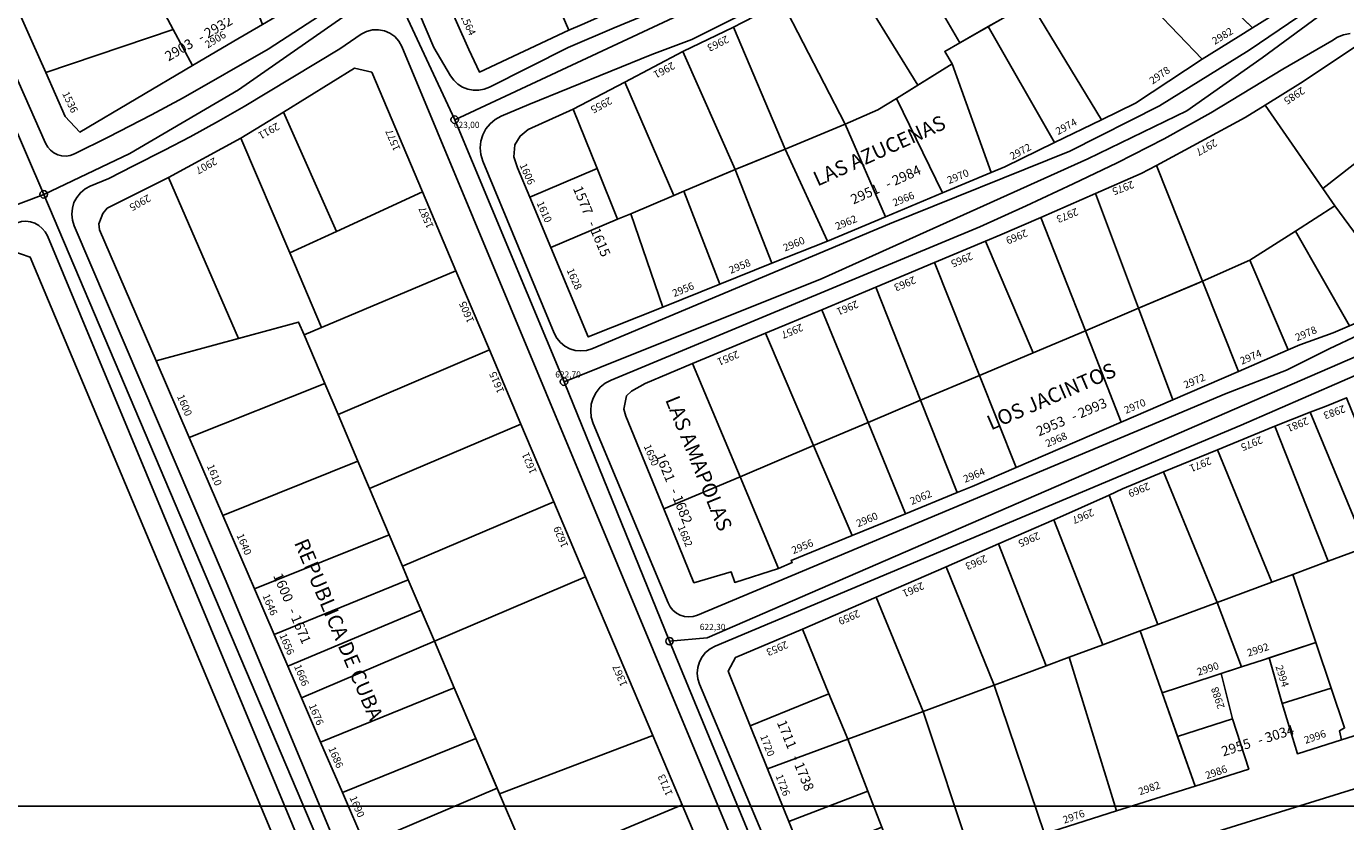
# Model space of a CAD drawing. Extents: x 346587 to 353930, y 6297400 to 6304834.
# Drawn here: x 352073 to 352341, y 6299797 to 6299958 of the extents above; entities that cross this region are included whole.
import ezdxf

# ---------------------------------------------------------------- set-up
doc = ezdxf.new("R2010")
doc.units = 0
doc.header["$MEASUREMENT"] = 0
doc.layers.get('0').update_dxf_attribs({"linetype": 'CONTINUOUS'})
for name, color, linetype in [('1010', 7, 'CONTINUOUS'), ('1400', 7, 'CONTINUOUS'), ('1500', 7, 'CONTINUOUS'), ('2000', 7, 'CONTINUOUS'), ('2510', 7, 'CONTINUOUS'), ('LIMITE_PREDIAL', 7, 'CONTINUOUS')]:
    doc.layers.add(name, color=color, linetype=linetype)

msp = doc.modelspace()

# ---------------------------------------------------------------- linework, layer by layer
at = {"color": 3}
for points in [[(351700, 6299800), (352600, 6299800), (352600, 6300400), (351700, 6300400), (351700, 6299800)], [(351700, 6299200), (352600, 6299200), (352600, 6299800), (351700, 6299800), (351700, 6299200)]]:
    msp.add_lwpolyline(points, dxfattribs=at)
at = {"color": 10}
for points in [[(352025, 6300025.55), (352038.22, 6300007.87), (352044.5, 6300000.37), (352051.61, 6299981.8), (352062.56, 6299957.47), (352076.92, 6299924.25)], [(352160.39, 6299939.41), (352210, 6299962.5), (352255.9, 6299988.22), (352285.11, 6300012.55), (352289.98, 6300016.11)], [(352076.92, 6299924.25), (352094.4, 6299932.55), (352116.47, 6299945.44), (352147.5, 6299967.12), (352142.26, 6299978.39)], [(352142.26, 6299978.39), (352147.5, 6299967.12), (352160.39, 6299939.41)], [(352182.59, 6299886.21), (352189.83, 6299889.09), (352235.04, 6299907.16), (352288.94, 6299931.49), (352309.11, 6299941.22), (352324.41, 6299952), (352342.49, 6299965.37)], [(352160.39, 6299939.41), (352182.59, 6299886.21)], [(351933.61, 6299871.47), (351966.57, 6299882.42), (351984.34, 6299889.3), (352032.2, 6299907.35), (352076.92, 6299924.25)], [(352076.92, 6299924.25), (352159.09, 6299730.8)], [(352204.02, 6299833.51), (352211.63, 6299834.16), (352366.68, 6299901.39), (352377.79, 6299909.36), (352388.05, 6299919.49)], [(352182.59, 6299886.21), (352204.02, 6299833.51)], [(352204.02, 6299833.51), (352236.36, 6299755.2)]]:
    msp.add_lwpolyline(points, dxfattribs=at)
at = {"layer": '1400', "color": 2}
for points in [[(352186.28, 6299958.73), (352183.56, 6299957.56), (352165.39, 6299949.07), (352163.28, 6299953.69), (352155.76, 6299970.56)], [(352137.47, 6299968.33), (352126.93, 6299961.98), (352121.35, 6299958.76), (352115.52, 6299955.38), (352107.16, 6299950.44), (352084.27, 6299936.89), (352081.26, 6299940.06), (352077.32, 6299948.96), (352074.47, 6299955.38), (352071.22, 6299962.64)], [(352325.77, 6299960.18), (352322.41, 6299958.05), (352319.51, 6299956.22), (352312.2, 6299951.7), (352298.65, 6299942.77)], [(352298.65, 6299942.77), (352291.73, 6299939.4), (352282.19, 6299934.76), (352272.14, 6299929.86), (352269.33, 6299928.68), (352259.48, 6299924.55), (352247.89, 6299919.69), (352236.07, 6299914.76), (352224.82, 6299910.25), (352214.2, 6299906), (352202.63, 6299901.36), (352187.52, 6299895.31), (352179.93, 6299913.46), (352175.64, 6299923.71), (352173.16, 6299929.64), (352172.42, 6299931.86), (352172.59, 6299934.33), (352173.65, 6299936.09), (352175.29, 6299937.39), (352184.44, 6299941.53), (352194.91, 6299947.05), (352206.74, 6299953.29), (352216.99, 6299958.21), (352218.86, 6299959.12)], [(352228.95, 6299849.51), (352226.16, 6299848.25), (352217.25, 6299845.45), (352216.54, 6299847.57), (352208.97, 6299845.38), (352202.84, 6299860.36), (352195.12, 6299879.23), (352194.71, 6299880.65), (352195.26, 6299883.3), (352196.27, 6299884.31), (352199.07, 6299885.86), (352208.69, 6299889.87), (352223.51, 6299896.06), (352234.92, 6299900.83), (352245.94, 6299905.43), (352257.85, 6299910.4), (352268.22, 6299914.73), (352271.13, 6299915.94), (352279.45, 6299919.57), (352290.51, 6299924.4), (352299.81, 6299928.45), (352302.93, 6299930.14), (352320.91, 6299939.85), (352324.99, 6299942.38), (352332.18, 6299946.84), (352343.07, 6299954.09)], [(352217.16, 6299775.3), (352206.58, 6299800.28), (352200.6, 6299814.39), (352186.96, 6299846.59), (352180.5, 6299861.83), (352173.85, 6299877.55), (352167.44, 6299892.67), (352160.64, 6299908.72), (352153.85, 6299924.76), (352143.55, 6299949.08), (352140.01, 6299949.85), (352125.63, 6299940.95), (352116.96, 6299935.67), (352102.26, 6299927.65), (352089.81, 6299921.45), (352088.95, 6299920.34), (352088.6, 6299919.51), (352088.12, 6299918.24), (352088.25, 6299917.06), (352099.74, 6299890.42), (352106.47, 6299874.84)], [(351951.5, 6299868.03), (351948.81, 6299861.26), (351980.39, 6299788.52), (351994.98, 6299751.79), (352011.84, 6299706.99), (352052.2, 6299721.54), (352049.13, 6299730.17), (352055.16, 6299732.45), (352083.66, 6299741.78), (352086.33, 6299732.14), (352141.43, 6299751.23), (352135.99, 6299764.2), (352117.13, 6299809.12), (352074.18, 6299911.47), (352070.21, 6299912.85), (351951.5, 6299868.03)], [(352342.11, 6299897.54), (352338.8, 6299896.11), (352332.04, 6299893.68), (352329.69, 6299892.66), (352319.54, 6299888.28), (352306.27, 6299882.55), (352295.74, 6299878), (352274.4, 6299868.79), (352265.48, 6299864.94), (352262.41, 6299863.68), (352251.96, 6299859.4), (352241.08, 6299854.94), (352228.7, 6299849.87), (352228.95, 6299849.51)], [(352231.31, 6299789.31), (352228.24, 6299796.89), (352223.93, 6299807.56), (352220.4, 6299816.32), (352215.91, 6299827.43), (352217.44, 6299830.21), (352230.99, 6299835.95), (352245.96, 6299842.46), (352260.19, 6299848.64), (352270.86, 6299853.28), (352282.07, 6299858.12), (352293.32, 6299863.19), (352296.01, 6299864.42), (352304.37, 6299867.91), (352315.31, 6299872.39), (352326.97, 6299877.2), (352334.14, 6299880.01), (352337.38, 6299881.22), (352341.54, 6299882.93)], [(352106.47, 6299874.84), (352113.29, 6299859.03), (352119.72, 6299844.15), (352123.71, 6299834.89), (352126.5, 6299828.43), (352129.26, 6299822.04), (352133.15, 6299813.01), (352137.57, 6299802.77), (352142.13, 6299792.21)], [(352340.47, 6299813.47), (352331.54, 6299810.65), (352328.47, 6299820.86), (352325.83, 6299830.14), (352324.62, 6299829.75), (352320.19, 6299828.3), (352316.06, 6299826.95), (352318.38, 6299817.74), (352321.67, 6299807.53), (352310.74, 6299804.07), (352294.82, 6299799.04), (352280.2, 6299794.42)], [(352356.79, 6299818.63), (352340.47, 6299813.47)]]:
    msp.add_lwpolyline(points, dxfattribs=at)
at = {"layer": '1500'}
for centre in [(352160.38, 6299939.41), (352076.91, 6299924.25), (352182.58, 6299886.21), (352204.01, 6299833.51)]:
    msp.add_circle(centre, 0.759, dxfattribs=at)
at = {"layer": '2000', "color": 1}
for points in [[(352050.17, 6299995.87), (352077.31, 6299934.63), (352077.72, 6299933.86), (352078.28, 6299933.2), (352078.97, 6299932.66), (352079.75, 6299932.27), (352080.59, 6299932.06), (352081.46, 6299932.01), (352082.32, 6299932.15), (352083.14, 6299932.46), (352089.98, 6299935.89), (352098.79, 6299940.37), (352105.24, 6299943.85), (352122.5, 6299953.76), (352139.51, 6299964.84), (352140.35, 6299965.5)], [(352143.17, 6299984.64), (352156.15, 6299954.09), (352159.56, 6299948.32), (352160.22, 6299947.41)], [(352208.56, 6299955.66), (352231.59, 6299967.3)], [(352160.22, 6299947.41), (352161.04, 6299946.64), (352161.99, 6299946.04), (352163.04, 6299945.62), (352164.15, 6299945.41), (352165.27, 6299945.4), (352166.38, 6299945.61), (352167.43, 6299946.02), (352183.42, 6299954.09), (352192.76, 6299958.05), (352202.14, 6299961.94)], [(352331.82, 6299960.35), (352321.73, 6299953.55), (352303.52, 6299942.24), (352285.31, 6299933.04), (352248.66, 6299918.28), (352188.22, 6299892.89), (352187.13, 6299892.56), (352185.99, 6299892.45), (352184.85, 6299892.57), (352183.76, 6299892.9), (352182.75, 6299893.44), (352181.87, 6299894.17), (352181.15, 6299895.06), (352180.61, 6299896.07), (352166.08, 6299931.01), (352165.69, 6299932.31), (352165.56, 6299933.67), (352165.69, 6299935.02), (352166.08, 6299936.33), (352166.72, 6299937.53), (352167.58, 6299938.59), (352168.63, 6299939.46), (352169.82, 6299940.11), (352175.42, 6299942.49), (352200.43, 6299952.68), (352208.56, 6299955.66)], [(352222.79, 6299778.71), (352149.65, 6299954.29), (352149.05, 6299955.37), (352148.23, 6299956.28), (352147.24, 6299956.99), (352146.11, 6299957.47), (352144.9, 6299957.69), (352143.67, 6299957.64), (352142.49, 6299957.32), (352141.4, 6299956.75), (352137.03, 6299953.8)], [(352339.69, 6299956.14), (352340.92, 6299956.65), (352342.23, 6299956.92)], [(352350.04, 6299898.55), (352338.01, 6299892.87), (352329.33, 6299888.53), (352317.07, 6299883.81), (352303.4, 6299878.03), (352209.69, 6299838.82), (352208.83, 6299838.55), (352207.94, 6299838.46), (352207.05, 6299838.55), (352206.19, 6299838.81), (352205.4, 6299839.23), (352204.7, 6299839.79), (352204.13, 6299840.48), (352203.71, 6299841.27), (352188.51, 6299877.74), (352188.13, 6299879), (352188, 6299880.31), (352188.12, 6299881.62), (352188.5, 6299882.88), (352189.12, 6299884.04), (352189.95, 6299885.06), (352190.97, 6299885.89), (352192.13, 6299886.51), (352267.01, 6299917.64), (352276.42, 6299921.9), (352286.01, 6299926.36), (352294.91, 6299930.62), (352304.49, 6299935.53), (352313.97, 6299940.78), (352328.6, 6299949.7), (352338.56, 6299955.42), (352339.69, 6299956.14)], [(352137.03, 6299953.8), (352117.62, 6299942.11), (352112.4, 6299939.09), (352106.67, 6299935.9), (352101.43, 6299933.21), (352095.12, 6299930.07), (352090.12, 6299927.48), (352086.36, 6299925.91), (352085.31, 6299925.34), (352084.38, 6299924.57), (352083.62, 6299923.64), (352083.06, 6299922.57), (352082.73, 6299921.42), (352082.62, 6299920.22), (352082.75, 6299919.03), (352083.12, 6299917.88), (352113.8, 6299846.09), (352152.03, 6299754.46)], [(352147.56, 6299747.9), (352077.65, 6299915.81), (352077.21, 6299916.62), (352076.62, 6299917.34), (352075.91, 6299917.93), (352075.1, 6299918.37), (352074.23, 6299918.66), (352073.31, 6299918.77), (352072.39, 6299918.71), (352071.5, 6299918.48), (352012.15, 6299895.19), (351948.13, 6299873.49), (351946.65, 6299872.77), (351945.35, 6299871.76), (351944.29, 6299870.51), (351943.5, 6299869.07), (351943.03, 6299867.49), (351942.89, 6299865.86), (351943.08, 6299864.22), (351943.61, 6299862.67), (351967.53, 6299808.76)], [(352361.12, 6299895.25), (352320.12, 6299877.4), (352213.26, 6299832.52), (352212.24, 6299831.97), (352211.35, 6299831.22), (352210.62, 6299830.32), (352210.08, 6299829.3), (352209.75, 6299828.19), (352209.65, 6299827.03), (352209.78, 6299825.88), (352210.13, 6299824.77), (352231.83, 6299773.04)], [(352307.19, 6299792.33), (352378.91, 6299814.64)]]:
    msp.add_lwpolyline(points, dxfattribs=at)
at = {"layer": 'LIMITE_PREDIAL', "color": 4}
for points in [[(352091.83, 6299979.1), (352103.24, 6299957.73), (352107.16, 6299950.44), (352115.52, 6299955.38), (352121.35, 6299958.76), (352110.96, 6299985.41), (352091.83, 6299979.1)], [(352197.47, 6299963.65), (352188.34, 6299984.12), (352176.42, 6299978.67), (352174.8, 6299977.78), (352183.56, 6299957.56), (352186.28, 6299958.73), (352197.47, 6299963.65)], [(352260.44, 6299984.03), (352252.47, 6299978.51), (352250.18, 6299977.03), (352262.96, 6299955.03), (352271.76, 6299960.05), (352276.06, 6299962.49), (352260.44, 6299984.03)], [(352077.32, 6299948.96), (352074.47, 6299955.38), (352071.22, 6299962.64), (352067.07, 6299972.97), (352091.26, 6299978.95), (352091.83, 6299979.1), (352103.24, 6299957.73), (352077.32, 6299948.96)], [(352174.8, 6299977.78), (352183.56, 6299957.56), (352165.39, 6299949.07), (352163.28, 6299953.69), (352155.76, 6299970.56), (352174.8, 6299977.78)], [(352250.18, 6299977.03), (352262.96, 6299955.03), (352259.9, 6299953.29), (352261.43, 6299950.72), (352254.47, 6299946.42), (352239.61, 6299970.48), (352244.5, 6299973.37), (352250.18, 6299977.03)], [(352239.68, 6299938.47), (352226.88, 6299963.26), (352228.51, 6299964.12), (352237.28, 6299969.1), (352239.61, 6299970.48), (352254.47, 6299946.42), (352250.09, 6299943.72), (352246.35, 6299941.4), (352239.68, 6299938.47)], [(352312.2, 6299951.7), (352302.58, 6299961.71), (352291.64, 6299972.59), (352289.75, 6299971.14), (352281.3, 6299965.67), (352277.28, 6299963.23), (352291.73, 6299939.4), (352298.65, 6299942.77), (352312.2, 6299951.7)], [(352323.83, 6299972.91), (352330.08, 6299966.78), (352330.11, 6299963.12), (352325.77, 6299960.18), (352322.41, 6299958.05), (352315.36, 6299964.93), (352323.83, 6299972.91)], [(352310.37, 6299969.8), (352302.58, 6299961.71), (352312.2, 6299951.7), (352319.51, 6299956.22), (352322.41, 6299958.05), (352310.37, 6299969.8)], [(352216.99, 6299958.21), (352227.48, 6299933.44), (352239.68, 6299938.47), (352226.88, 6299963.26), (352218.86, 6299959.12), (352216.99, 6299958.21)], [(352268.76, 6299958.34), (352282.19, 6299934.76), (352291.73, 6299939.4), (352277.28, 6299963.23), (352276.06, 6299962.49), (352271.76, 6299960.05), (352268.76, 6299958.34)], [(352103.24, 6299957.73), (352077.32, 6299948.96), (352081.26, 6299940.06), (352084.27, 6299936.89), (352107.16, 6299950.44), (352103.24, 6299957.73)], [(352206.74, 6299953.29), (352217.38, 6299929.3), (352227.48, 6299933.44), (352216.99, 6299958.21), (352206.74, 6299953.29)], [(352262.96, 6299955.03), (352259.9, 6299953.29), (352261.43, 6299950.72), (352269.33, 6299928.68), (352272.14, 6299929.86), (352282.19, 6299934.76), (352268.76, 6299958.34), (352262.96, 6299955.03)], [(352206.74, 6299953.29), (352217.38, 6299929.3), (352206.93, 6299924.88), (352204.87, 6299924.01), (352194.91, 6299947.05), (352206.74, 6299953.29)], [(352324.99, 6299942.38), (352332.18, 6299946.84), (352343.07, 6299954.09), (352343.42, 6299954.09), (352356.77, 6299941.06), (352336.71, 6299925.46), (352336.57, 6299925.66), (352324.99, 6299942.38)], [(352125.63, 6299940.95), (352140.01, 6299949.85), (352143.55, 6299949.08), (352153.85, 6299924.76), (352136.39, 6299916.72), (352125.63, 6299940.95)], [(352250.09, 6299943.72), (352261.43, 6299950.72), (352269.33, 6299928.68), (352259.48, 6299924.55), (352250.09, 6299943.72)], [(352194.91, 6299947.05), (352184.44, 6299941.53), (352189.29, 6299929.52), (352193.47, 6299919.19), (352196.14, 6299920.31), (352204.87, 6299924.01), (352194.91, 6299947.05)], [(352239.68, 6299938.47), (352246.35, 6299941.4), (352250.09, 6299943.72), (352259.48, 6299924.55), (352247.89, 6299919.69), (352239.68, 6299938.47)], [(352116.96, 6299935.67), (352125.63, 6299940.95), (352136.39, 6299916.72), (352126.88, 6299912.34), (352116.96, 6299935.67)], [(352189.29, 6299929.52), (352184.44, 6299941.53), (352175.29, 6299937.39), (352173.65, 6299936.09), (352172.59, 6299934.33), (352172.42, 6299931.86), (352173.16, 6299929.64), (352175.64, 6299923.71), (352189.29, 6299929.52)], [(352302.93, 6299930.14), (352320.91, 6299939.85), (352324.99, 6299942.38), (352336.71, 6299925.46), (352339.16, 6299921.92), (352331.13, 6299916.8), (352321.88, 6299910.91), (352312.25, 6299906.64), (352302.93, 6299930.14)], [(352336.71, 6299925.46), (352356.77, 6299941.06), (352367.05, 6299931.04), (352345.74, 6299912.94), (352339.16, 6299921.92), (352336.71, 6299925.46)], [(352227.48, 6299933.44), (352236.07, 6299914.76), (352247.89, 6299919.69), (352239.68, 6299938.47), (352227.48, 6299933.44)], [(352102.26, 6299927.65), (352116.96, 6299935.67), (352126.88, 6299912.34), (352133.33, 6299897.19), (352129.79, 6299895.7), (352128.68, 6299898.3), (352116.45, 6299894.97), (352102.26, 6299927.65)], [(352217.38, 6299929.3), (352220.89, 6299930.74), (352227.48, 6299933.44), (352236.07, 6299914.76), (352224.82, 6299910.25), (352217.38, 6299929.3)], [(352290.51, 6299924.4), (352299.81, 6299928.45), (352302.93, 6299930.14), (352312.25, 6299906.64), (352299.27, 6299901.13), (352290.51, 6299924.4)], [(352102.26, 6299927.65), (352089.81, 6299921.45), (352088.95, 6299920.34), (352088.6, 6299919.51), (352088.12, 6299918.24), (352088.25, 6299917.06), (352099.74, 6299890.42), (352116.45, 6299894.97), (352102.26, 6299927.65)], [(352175.64, 6299923.71), (352189.29, 6299929.52), (352193.47, 6299919.19), (352179.93, 6299913.46), (352175.64, 6299923.71)], [(352206.93, 6299924.88), (352216.37, 6299928.87), (352217.38, 6299929.3), (352224.82, 6299910.25), (352214.2, 6299906), (352206.93, 6299924.88)], [(352126.88, 6299912.34), (352133.33, 6299897.19), (352160.64, 6299908.72), (352153.85, 6299924.76), (352136.39, 6299916.72), (352126.88, 6299912.34)], [(352196.14, 6299920.31), (352202.63, 6299901.36), (352214.2, 6299906), (352206.93, 6299924.88), (352204.87, 6299924.01), (352196.14, 6299920.31)], [(352279.45, 6299919.57), (352290.51, 6299924.4), (352299.27, 6299901.13), (352288.47, 6299896.56), (352279.45, 6299919.57)], [(352179.93, 6299913.46), (352187.52, 6299895.31), (352202.63, 6299901.36), (352196.14, 6299920.31), (352193.47, 6299919.19), (352179.93, 6299913.46)], [(352268.22, 6299914.73), (352271.13, 6299915.94), (352279.45, 6299919.57), (352288.47, 6299896.56), (352277.87, 6299892.08), (352268.22, 6299914.73)], [(352331.13, 6299916.8), (352339.16, 6299921.92), (352345.74, 6299912.94), (352353.08, 6299902.93), (352353.3, 6299902.46), (352351.61, 6299901.57), (352345.94, 6299899.18), (352342.11, 6299897.54), (352331.13, 6299916.8)], [(352321.88, 6299910.91), (352331.13, 6299916.8), (352342.11, 6299897.54), (352338.8, 6299896.11), (352332.04, 6299893.68), (352329.69, 6299892.66), (352321.88, 6299910.91)], [(352257.85, 6299910.4), (352268.22, 6299914.73), (352277.87, 6299892.08), (352266.97, 6299887.47), (352257.85, 6299910.4)], [(351951.5, 6299868.03), (351948.81, 6299861.26), (351980.39, 6299788.52), (351994.98, 6299751.79), (352011.84, 6299706.99), (352052.2, 6299721.54), (352049.13, 6299730.17), (352055.16, 6299732.45), (352083.66, 6299741.78), (352086.33, 6299732.14), (352141.43, 6299751.23), (352135.99, 6299764.2), (352117.13, 6299809.12), (352074.18, 6299911.47), (352070.21, 6299912.85), (351951.5, 6299868.03)], [(352129.79, 6299895.7), (352134, 6299885.81), (352136.69, 6299879.51), (352167.44, 6299892.67), (352160.64, 6299908.72), (352133.33, 6299897.19), (352129.79, 6299895.7)], [(352245.94, 6299905.43), (352257.85, 6299910.4), (352266.97, 6299887.47), (352255.02, 6299882.42), (352245.94, 6299905.43)], [(352312.25, 6299906.64), (352321.88, 6299910.91), (352329.69, 6299892.66), (352319.54, 6299888.28), (352312.25, 6299906.64)], [(352299.27, 6299901.13), (352311.07, 6299906.11), (352312.25, 6299906.64), (352319.54, 6299888.28), (352306.27, 6299882.55), (352299.27, 6299901.13)], [(352234.92, 6299900.83), (352245.94, 6299905.43), (352255.02, 6299882.42), (352244.35, 6299877.91), (352234.92, 6299900.83)], [(352223.51, 6299896.06), (352234.92, 6299900.83), (352244.35, 6299877.91), (352233.27, 6299873.23), (352223.51, 6299896.06)], [(352288.47, 6299896.56), (352299.27, 6299901.13), (352306.27, 6299882.55), (352295.74, 6299878), (352288.47, 6299896.56)], [(352099.74, 6299890.42), (352106.47, 6299874.84), (352134, 6299885.81), (352129.79, 6299895.7), (352128.68, 6299898.3), (352099.74, 6299890.42)], [(352208.69, 6299889.87), (352223.51, 6299896.06), (352233.27, 6299873.23), (352218.33, 6299866.91), (352208.69, 6299889.87)], [(352266.97, 6299887.47), (352277.87, 6299892.08), (352288.47, 6299896.56), (352295.74, 6299878), (352274.4, 6299868.79), (352266.97, 6299887.47)], [(352136.69, 6299879.51), (352140.72, 6299870.04), (352143.09, 6299864.49), (352173.85, 6299877.55), (352167.44, 6299892.67), (352136.69, 6299879.51)], [(352208.69, 6299889.87), (352199.07, 6299885.86), (352196.27, 6299884.31), (352195.26, 6299883.3), (352194.71, 6299880.65), (352195.12, 6299879.23), (352202.84, 6299860.36), (352218.33, 6299866.91), (352208.69, 6299889.87)], [(352266.97, 6299887.47), (352274.4, 6299868.79), (352265.48, 6299864.94), (352262.41, 6299863.68), (352255.02, 6299882.42), (352266.97, 6299887.47)], [(352106.47, 6299874.84), (352113.29, 6299859.03), (352140.72, 6299870.04), (352136.69, 6299879.51), (352134, 6299885.81), (352106.47, 6299874.84)], [(352244.35, 6299877.91), (352255.02, 6299882.42), (352262.41, 6299863.68), (352251.96, 6299859.4), (352244.35, 6299877.91)], [(352334.14, 6299880.01), (352337.38, 6299881.22), (352341.54, 6299882.93), (352352.74, 6299855.27), (352345.48, 6299852.58), (352334.14, 6299880.01)], [(352326.97, 6299877.2), (352334.14, 6299880.01), (352345.48, 6299852.58), (352344.98, 6299852.4), (352337.8, 6299849.74), (352326.97, 6299877.2)], [(352143.09, 6299864.49), (352147.07, 6299855.14), (352149.8, 6299848.73), (352180.5, 6299861.83), (352173.85, 6299877.55), (352143.09, 6299864.49)], [(352233.27, 6299873.23), (352244.35, 6299877.91), (352251.96, 6299859.4), (352241.08, 6299854.94), (352233.27, 6299873.23)], [(352315.31, 6299872.39), (352326.97, 6299877.2), (352337.8, 6299849.74), (352330.59, 6299847.07), (352326.31, 6299845.48), (352315.31, 6299872.39)], [(352218.33, 6299866.91), (352233.27, 6299873.23), (352241.08, 6299854.94), (352228.7, 6299849.87), (352228.95, 6299849.51), (352226.16, 6299848.25), (352218.33, 6299866.91)], [(352304.37, 6299867.91), (352315.31, 6299872.39), (352326.31, 6299845.48), (352315.24, 6299841.39), (352304.37, 6299867.91)], [(352113.29, 6299859.03), (352119.72, 6299844.15), (352147.07, 6299855.14), (352143.09, 6299864.49), (352140.72, 6299870.04), (352113.29, 6299859.03)], [(352202.84, 6299860.36), (352208.97, 6299845.38), (352216.54, 6299847.57), (352217.25, 6299845.45), (352226.16, 6299848.25), (352218.33, 6299866.91), (352202.84, 6299860.36)], [(352293.32, 6299863.19), (352296.01, 6299864.42), (352304.37, 6299867.91), (352315.24, 6299841.39), (352303.2, 6299836.92), (352293.32, 6299863.19)], [(352282.07, 6299858.12), (352293.32, 6299863.19), (352303.2, 6299836.92), (352299.59, 6299835.59), (352292.02, 6299832.78), (352282.07, 6299858.12)], [(352149.8, 6299848.73), (352150.96, 6299845.99), (352153.6, 6299839.79), (352156.29, 6299833.49), (352186.96, 6299846.59), (352180.5, 6299861.83), (352149.8, 6299848.73)], [(352270.86, 6299853.28), (352282.07, 6299858.12), (352292.02, 6299832.78), (352285.19, 6299830.25), (352280.53, 6299828.53), (352270.86, 6299853.28)], [(352119.72, 6299844.15), (352123.71, 6299834.89), (352150.96, 6299845.99), (352149.8, 6299848.73), (352147.07, 6299855.14), (352119.72, 6299844.15)], [(352260.19, 6299848.64), (352270.86, 6299853.28), (352280.53, 6299828.53), (352269.93, 6299824.6), (352260.19, 6299848.64)], [(352340.47, 6299813.47), (352340.11, 6299815.33), (352341.12, 6299815.91), (352338.39, 6299823.98), (352335.27, 6299833.23), (352330.59, 6299847.07), (352337.8, 6299849.74), (352344.98, 6299852.4), (352356.79, 6299818.63), (352340.47, 6299813.47)], [(352245.96, 6299842.46), (352260.19, 6299848.64), (352269.93, 6299824.6), (352255.52, 6299819.26), (352245.96, 6299842.46)], [(352315.24, 6299841.39), (352326.31, 6299845.48), (352330.59, 6299847.07), (352335.27, 6299833.23), (352324.62, 6299829.75), (352320.19, 6299828.3), (352315.24, 6299841.39)], [(352123.71, 6299834.89), (352126.5, 6299828.43), (352153.6, 6299839.79), (352150.96, 6299845.99), (352123.71, 6299834.89)], [(352169.48, 6299802.51), (352200.6, 6299814.39), (352186.96, 6299846.59), (352156.29, 6299833.49), (352160.31, 6299824.04), (352164.69, 6299813.78), (352169.48, 6299802.51)], [(352230.99, 6299835.95), (352245.96, 6299842.46), (352255.52, 6299819.26), (352240.2, 6299813.59), (352236.4, 6299822.82), (352230.99, 6299835.95)], [(352126.5, 6299828.43), (352129.26, 6299822.04), (352156.29, 6299833.49), (352153.6, 6299839.79), (352126.5, 6299828.43)], [(352299.59, 6299835.59), (352303.2, 6299836.92), (352315.24, 6299841.39), (352320.19, 6299828.3), (352314.43, 6299826.41), (352304.04, 6299823.02), (352299.59, 6299835.59)], [(352230.99, 6299835.95), (352217.44, 6299830.21), (352215.91, 6299827.43), (352220.4, 6299816.32), (352236.4, 6299822.82), (352230.99, 6299835.95)], [(352285.19, 6299830.25), (352292.02, 6299832.78), (352299.59, 6299835.59), (352304.04, 6299823.02), (352310.74, 6299804.07), (352294.82, 6299799.04), (352285.19, 6299830.25)], [(352129.26, 6299822.04), (352133.15, 6299813.01), (352160.31, 6299824.04), (352156.29, 6299833.49), (352129.26, 6299822.04)], [(352325.83, 6299830.14), (352328.47, 6299820.86), (352338.39, 6299823.98), (352335.27, 6299833.23), (352325.83, 6299830.14)], [(352280.53, 6299828.53), (352285.19, 6299830.25), (352294.82, 6299799.04), (352280.2, 6299794.42), (352269.93, 6299824.6), (352280.53, 6299828.53)], [(352316.06, 6299826.95), (352318.38, 6299817.74), (352307.17, 6299814.17), (352304.04, 6299823.02), (352314.43, 6299826.41), (352316.06, 6299826.95)], [(352133.15, 6299813.01), (352137.57, 6299802.77), (352164.69, 6299813.78), (352160.31, 6299824.04), (352133.15, 6299813.01)], [(352255.52, 6299819.26), (352269.93, 6299824.6), (352280.2, 6299794.42), (352265.35, 6299789.72), (352255.52, 6299819.26)], [(352331.54, 6299810.65), (352328.47, 6299820.86), (352338.39, 6299823.98), (352341.12, 6299815.91), (352340.11, 6299815.33), (352340.47, 6299813.47), (352331.54, 6299810.65)], [(352236.4, 6299822.82), (352240.2, 6299813.59), (352223.93, 6299807.56), (352220.4, 6299816.32), (352236.4, 6299822.82)], [(352240.2, 6299813.59), (352255.52, 6299819.26), (352265.35, 6299789.72), (352251.19, 6299785.25), (352247.13, 6299795.73), (352244.29, 6299803.05), (352240.2, 6299813.59)], [(352321.67, 6299807.53), (352318.38, 6299817.74), (352307.17, 6299814.17), (352310.74, 6299804.07), (352321.67, 6299807.53)], [(352137.57, 6299802.77), (352142.13, 6299792.21), (352169, 6299803.64), (352164.69, 6299813.78), (352137.57, 6299802.77)], [(352169.48, 6299802.51), (352173.59, 6299792.88), (352175.93, 6299787.39), (352185.42, 6299791.38), (352206.58, 6299800.28), (352200.6, 6299814.39), (352169.48, 6299802.51)], [(352240.2, 6299813.59), (352223.93, 6299807.56), (352228.24, 6299796.89), (352244.29, 6299803.05), (352240.2, 6299813.59)], [(352142.13, 6299792.21), (352146.67, 6299781.68), (352163.19, 6299788.55), (352173.59, 6299792.88), (352169.48, 6299802.51), (352169, 6299803.64), (352142.13, 6299792.21)], [(352228.24, 6299796.89), (352231.31, 6299789.31), (352247.13, 6299795.73), (352244.29, 6299803.05), (352228.24, 6299796.89)], [(352185.42, 6299791.38), (352195.13, 6299767.84), (352217.16, 6299775.3), (352206.58, 6299800.28), (352185.42, 6299791.38)]]:
    msp.add_lwpolyline(points, dxfattribs=at)

# ---------------------------------------------------------------- texts
at = {"color": 1}
for s, p in [('623,00', (352160.22, 6299937.74)), ('622,70', (352180.81, 6299887.06)), ('622,30', (352210.16, 6299835.78))]:
    msp.add_text(s, height=1.25, dxfattribs=at).set_placement(p)
at = {"color": 10}
for s, rotation, p in [('LAS AZUCENAS', 24.2934, (352234.07, 6299925.82)), ('LOS JACINTOS', 23.434, (352269.31, 6299876.29)), ('LAS AMAPOLAS', 292.1512, (352203.09, 6299882.56)), ('REPUBLICA DE CUBA', 293.0106, (352127.72, 6299853.51))]:
    msp.add_text(s, height=3, rotation=rotation, dxfattribs=at).set_placement(p)
at = {"layer": '1010', "color": 10}
for s, rotation, p in [(' - 2932', 30.3095, (352108.38, 6299954.78)), ('2903', 30.3095, (352102.27, 6299951.21)), (' - 2984', 24.2934, (352247.81, 6299925.09)), ('1577', 292.6668, (352184.36, 6299925.45)), ('2951', 24.2934, (352241.36, 6299922.17)), (' - 1615', 292.6668, (352187.09, 6299918.92)), (' - 2993', 23.434, (352285.53, 6299877.89)), ('2953', 23.434, (352279.04, 6299875.08)), ('1621', 292.1512, (352201.12, 6299871.22)), (' - 1682', 292.1512, (352203.79, 6299864.67)), ('1600', 293.0106, (352123.47, 6299846.82)), (' - 1671', 293.0106, (352126.24, 6299840.31)), ('1711', 292.4377, (352225.77, 6299817)), (' - 3034', 17.4752, (352323.23, 6299812.22)), ('2955', 17.4752, (352316.48, 6299810.1)), (' - 1738', 292.4377, (352228.47, 6299810.46))]:
    msp.add_text(s, height=2, rotation=rotation, dxfattribs=at).set_placement(p)
at = {"layer": '2510', "color": 4}
for s, rotation, p in [('1564', 295.1306, (352161.46, 6299960.45)), ('2906', 31.57, (352110.23, 6299953.86)), ('2982', 31.4554, (352314.77, 6299954.59)), ('2963', 206.3221, (352215.57, 6299956.54)), ('2961', 208.3275, (352204.58, 6299951.2)), ('2978', 35.1223, (352302.13, 6299946.52)), ('1536', 295.5889, (352080.62, 6299944.71)), ('2955', 208.3275, (352191.81, 6299944.08)), ('2985', 213.4841, (352332.39, 6299946.14)), ('2911', 209.1296, (352124.27, 6299938.87)), ('2974', 28.5906, (352282.94, 6299936.27)), ('1577', 113.1592, (352149.41, 6299933.46)), ('2977', 209.9317, (352314.68, 6299935.55)), ('2972', 28.5906, (352273.64, 6299931.2)), ('2907', 209.1296, (352111.58, 6299931.8)), ('1606', 294.1565, (352173.52, 6299930.17)), ('2970', 22.3454, (352260.78, 6299926.32)), ('2966', 22.3454, (352249.71, 6299921.77)), ('2975', 200.8217, (352298, 6299927.05)), ('2905', 209.1296, (352098.1, 6299924.3)), ('1610', 294.1565, (352176.97, 6299922.47)), ('1587', 113.1592, (352156.16, 6299917.72)), ('2962', 22.3454, (352238.05, 6299916.98)), ('2973', 202.8271, (352286.62, 6299921.52)), ('2969', 202.8271, (352276.34, 6299917.2)), ('2960', 22.3454, (352227.45, 6299912.61)), ('2965', 202.8271, (352265.19, 6299912.51)), ('1628', 294.1565, (352183.08, 6299908.85)), ('2958', 22.3454, (352216.45, 6299908.09)), ('2956', 22.3454, (352204.96, 6299903.37)), ('2963', 202.8271, (352253.63, 6299907.65)), ('1605', 113.1592, (352164.37, 6299898.54)), ('2961', 202.8271, (352241.98, 6299902.75)), ('2957', 202.8271, (352230.75, 6299898.03)), ('2978', 23.0329, (352331.47, 6299894.4)), ('2974', 23.0329, (352320.26, 6299889.64)), ('2951', 202.8271, (352217.75, 6299892.56)), ('1615', 113.1592, (352170.49, 6299884.26)), ('2972', 23.0329, (352308.81, 6299884.78)), ('1600', 293.1825, (352103.95, 6299883.23)), ('2970', 23.0329, (352296.72, 6299879.65)), ('2983', 199.905, (352340.94, 6299881.49)), ('2981', 202.3114, (352333.41, 6299879.03)), ('2968', 23.0329, (352280.75, 6299872.87)), ('2975', 202.3114, (352324.08, 6299875.19)), ('1621', 113.1019, (352177.1, 6299867.87)), ('1650', 292.7241, (352198.75, 6299873.11)), ('1610', 293.1825, (352110.01, 6299869.07)), ('2964', 22.5745, (352264.05, 6299865.66)), ('2971', 202.3114, (352313.67, 6299870.92)), ('2062', 22.5745, (352253.23, 6299861.16)), ('2969', 202.3114, (352301.19, 6299865.79)), ('2960', 22.5745, (352242.31, 6299856.63)), ('2967', 203.4, (352289.8, 6299860.46)), ('1640', 293.1825, (352116.04, 6299855)), ('1629', 113.1019, (352183.51, 6299852.87)), ('1682', 292.7241, (352205.62, 6299856.68)), ('2965', 203.4, (352278.84, 6299855.73)), ('2956', 22.5745, (352229.18, 6299851.17)), ('2963', 203.4, (352268.1, 6299851.08)), ('2961', 203.4, (352255.31, 6299845.56)), ('1646', 293.1825, (352121.3, 6299842.73)), ('2959', 203.4, (352242.27, 6299839.93)), ('1656', 293.1825, (352124.73, 6299834.72)), ('2953', 203.4, (352227.68, 6299833.62)), ('2992', 18.1628, (352321.59, 6299830.36)), ('1666', 292.6095, (352127.72, 6299828.42)), ('1367', 113.1019, (352195.53, 6299824.7)), ('2990', 18.1628, (352311.43, 6299826.49)), ('2994', 287.7967, (352327.06, 6299828.37)), ('2988', 108.4609, (352316.8, 6299820.06)), ('1676', 292.6095, (352130.7, 6299820.45)), ('2996', 19.2514, (352333.21, 6299812.64)), ('1720', 291.2344, (352222.39, 6299814.19)), ('1686', 293.2971, (352134.68, 6299811.73)), ('2986', 19.2514, (352313.13, 6299805.47)), ('1713', 113.2165, (352204.71, 6299802.51)), ('1726', 291.2344, (352225.52, 6299806.14)), ('2982', 19.2514, (352299.55, 6299802.2)), ('1690', 293.2971, (352138.99, 6299801.72)), ('2976', 19.2514, (352284.21, 6299796.44))]:
    msp.add_text(s, height=1.5, rotation=rotation, dxfattribs=at).set_placement(p)

doc.saveas('drawing.dxf')
